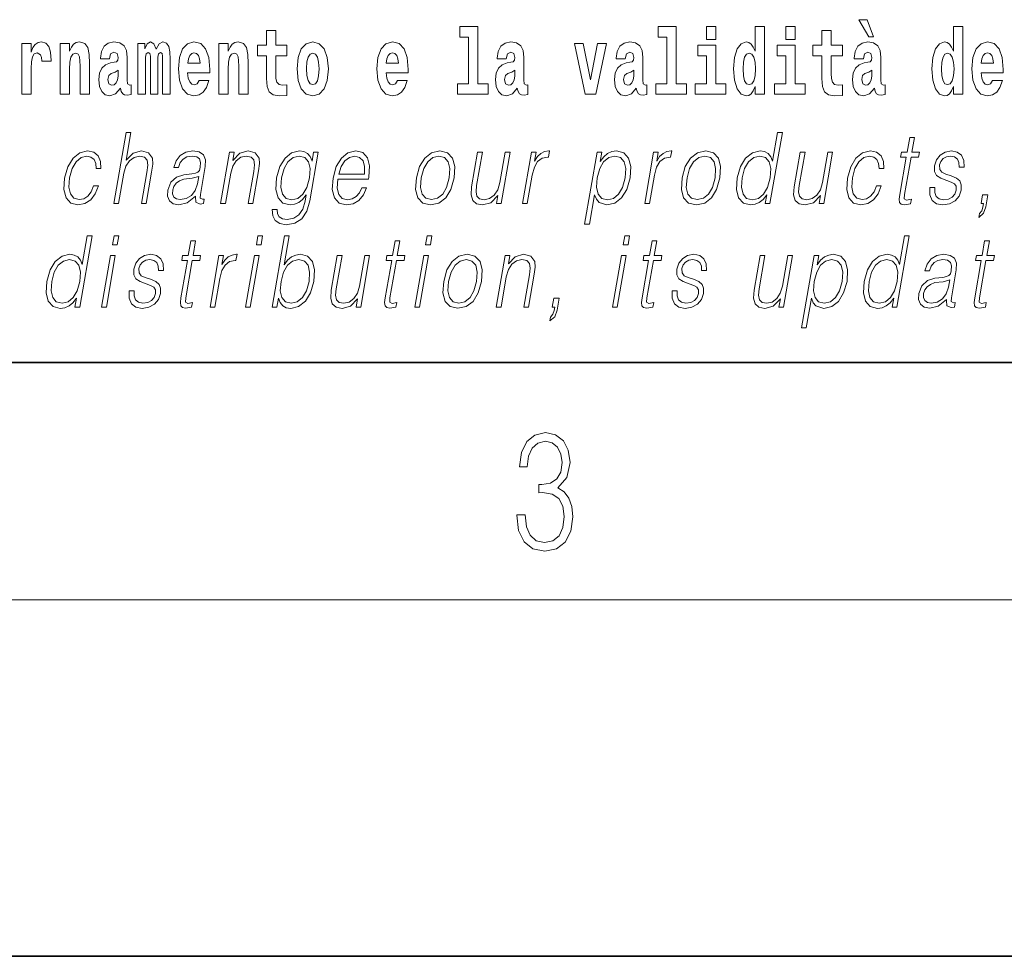
# Model space of a CAD drawing. Extents: x 0 to 210, y 0 to 297.
# Drawn here: x 124 to 140, y 0 to 16 of the extents above; entities that cross this region are included whole.
import ezdxf

# ---------------------------------------------------------------- set-up
doc = ezdxf.new("R2010")
doc.units = 0

msp = doc.modelspace()

# ---------------------------------------------------------------- linework, layer by layer
at = {"color": 7, "lineweight": 35}
for p, q in [((20, 10), (200, 10)), ((20, 10), (200, 10)), ((0, 0), (210, 0))]:
    msp.add_line(p, q, dxfattribs=at)
at = {"color": 7, "lineweight": 13}
msp.add_line((204, 6), (16, 6), dxfattribs=at)
for points in [[(137.919128, 15.770594), (137.779327, 15.770594), (137.949066, 15.483706), (138.025635, 15.483706)], [(128.153198, 15.339468), (127.96347, 15.339468), (127.96347, 15.588316), (127.807037, 15.588316), (127.807037, 15.339468), (127.658356, 15.339468), (127.658356, 15.161946), (127.807037, 15.161946), (127.807037, 14.783129), (127.817017, 14.646817), (127.852524, 14.554886), (127.920204, 14.504166), (128.026718, 14.486731), (128.153198, 14.494656), (128.153198, 14.675347), (128.079971, 14.669007), (128.020065, 14.681687), (127.984558, 14.719728), (127.967911, 14.781544), (127.96347, 14.863964), (127.96347, 15.161946), (128.153198, 15.161946)], [(131.063446, 15.477365), (131.207687, 15.477365), (131.207687, 14.692782), (131.024628, 14.692782), (131.024628, 14.516846), (131.541656, 14.516847), (131.541656, 14.692782), (131.364136, 14.692782), (131.364136, 15.654886), (131.063446, 15.654886)], [(134.403091, 15.477365), (134.547333, 15.477365), (134.547333, 14.692783), (134.364258, 14.692783), (134.364258, 14.516847), (134.881287, 14.516847), (134.881287, 14.692783), (134.703766, 14.692783), (134.703766, 15.654886), (134.403091, 15.654886)], [(135.215256, 15.654887), (135.215256, 15.439325), (135.371689, 15.439325), (135.371689, 15.654887)], [(136.036285, 14.648403), (136.036285, 14.516847), (136.194946, 14.516847), (136.194946, 15.654887), (136.036285, 15.654887), (136.036285, 15.238029), (136.00412, 15.309354), (135.968597, 15.360074), (135.928665, 15.388604), (135.882065, 15.398114), (135.797745, 15.366414), (135.731171, 15.277654), (135.687897, 15.135002), (135.672363, 14.943215), (135.687897, 14.749844), (135.731171, 14.605607), (135.797745, 14.516847), (135.882065, 14.486732), (135.929779, 14.496242), (135.969727, 14.524772), (136.00412, 14.575492)], [(136.551102, 15.654887), (136.551102, 15.439325), (136.70755, 15.439325), (136.70755, 15.654887)], [(137.504166, 15.339469), (137.314438, 15.339469), (137.314438, 15.588316), (137.15799, 15.588316), (137.15799, 15.339469), (137.009323, 15.339469), (137.009323, 15.161947), (137.15799, 15.161947), (137.15799, 14.783129), (137.167984, 14.646818), (137.203491, 14.554887), (137.271179, 14.504167), (137.377686, 14.486732), (137.504166, 14.494657), (137.504166, 14.675348), (137.430939, 14.669008), (137.371033, 14.681688), (137.33551, 14.719728), (137.318878, 14.781544), (137.314438, 14.863965), (137.314438, 15.161947), (137.504166, 15.161947)], [(139.3759, 14.648403), (139.3759, 14.516847), (139.534561, 14.516847), (139.534561, 15.654887), (139.3759, 15.654887), (139.3759, 15.238029), (139.343719, 15.309354), (139.308228, 15.360075), (139.26828, 15.388605), (139.22168, 15.398115), (139.13736, 15.366415), (139.070786, 15.277654), (139.027527, 15.135002), (139.011993, 14.943215), (139.027527, 14.749844), (139.070786, 14.605608), (139.13736, 14.516847), (139.22168, 14.486732), (139.269379, 14.496242), (139.309326, 14.524772), (139.343719, 14.575493)], [(123.687408, 15.367998), (123.687408, 14.516846), (123.847183, 14.516846), (123.847183, 14.949554), (123.85051, 15.063676), (123.867157, 15.146096), (123.898224, 15.196816), (123.949257, 15.214252), (124.005844, 15.177796), (124.021378, 15.135001), (124.026924, 15.076356), (124.026924, 15.071601), (124.181145, 15.071601), (124.181145, 15.085866), (124.171158, 15.222177), (124.142311, 15.318863), (124.092384, 15.375923), (124.020264, 15.396528), (123.96257, 15.385433), (123.91597, 15.353733), (123.877136, 15.299843), (123.847183, 15.223762), (123.847183, 15.367998)], [(124.334259, 15.367998), (124.334259, 14.516846), (124.49292, 14.516846), (124.49292, 14.940044), (124.49736, 15.055751), (124.514, 15.138171), (124.546173, 15.187306), (124.5961, 15.204741), (124.637161, 15.188891), (124.659348, 15.147681), (124.667114, 15.079526), (124.669327, 14.990765), (124.669327, 14.516846), (124.827988, 14.516846), (124.827988, 15.03356), (124.822449, 15.185721), (124.800255, 15.299843), (124.749222, 15.371168), (124.658234, 15.396528), (124.60498, 15.387018), (124.5606, 15.358488), (124.523987, 15.309353), (124.49292, 15.238028), (124.49292, 15.367998)], [(125.166397, 15.111226), (125.184143, 15.193646), (125.24073, 15.222178), (125.292877, 15.199986), (125.310631, 15.136586), (125.30397, 15.087451), (125.281784, 15.063676), (125.241837, 15.054166), (125.179703, 15.044656), (125.095383, 15.012955), (125.034363, 14.954309), (124.997749, 14.870304), (124.985542, 14.760938), (124.997749, 14.646817), (125.034363, 14.559641), (125.09317, 14.507336), (125.17305, 14.486731), (125.268463, 14.520016), (125.351685, 14.619871), (125.363892, 14.562811), (125.387192, 14.524771), (125.420471, 14.505751), (125.468185, 14.497826), (125.531418, 14.510506), (125.531418, 14.675347), (125.504791, 14.670592), (125.469292, 14.691197), (125.462631, 14.756183), (125.462631, 15.133416), (125.449318, 15.249123), (125.409378, 15.331543), (125.339478, 15.380678), (125.24073, 15.398113), (125.145309, 15.377508), (125.074303, 15.322033), (125.028816, 15.234858), (125.014389, 15.123906), (125.014389, 15.111226)], [(126.059555, 15.147681), (126.059555, 14.516846), (126.186035, 14.516846), (126.186035, 15.104886), (126.180489, 15.228518), (126.162735, 15.320448), (126.126122, 15.377508), (126.065094, 15.398113), (126.001862, 15.366413), (125.949707, 15.274483), (125.9142, 15.364828), (125.85318, 15.398113), (125.797707, 15.366413), (125.758873, 15.277653), (125.758873, 15.367998), (125.644592, 15.367998), (125.644592, 14.516846), (125.769974, 14.516846), (125.769974, 15.141341), (125.782173, 15.198401), (125.817673, 15.219007), (125.844307, 15.203157), (125.85318, 15.158776), (125.85318, 14.516846), (125.977448, 14.516846), (125.977448, 15.141341), (125.989655, 15.198401), (126.025162, 15.219007), (126.050674, 15.203157), (126.059555, 15.158776)], [(126.673111, 14.745088), (126.639832, 14.691197), (126.592117, 14.672177), (126.549957, 14.684857), (126.51667, 14.722898), (126.492264, 14.786298), (126.481171, 14.873474), (126.852852, 14.873474), (126.853958, 14.930534), (126.836212, 15.131831), (126.784058, 15.279238), (126.700851, 15.367998), (126.587677, 15.398114), (126.480057, 15.366413), (126.396843, 15.277653), (126.343582, 15.133416), (126.325836, 14.943214), (126.343582, 14.749843), (126.396843, 14.605606), (126.477837, 14.516846), (126.584351, 14.486731), (126.673111, 14.502581), (126.744125, 14.548546), (126.798485, 14.627797), (126.839539, 14.745088)], [(127.005966, 15.367998), (127.005966, 14.516846), (127.164627, 14.516846), (127.164627, 14.940044), (127.169067, 15.055751), (127.185707, 15.138171), (127.21788, 15.187307), (127.267807, 15.204742), (127.308868, 15.188892), (127.331055, 15.147681), (127.338821, 15.079526), (127.341034, 14.990766), (127.341034, 14.516846), (127.499695, 14.516846), (127.499695, 15.033561), (127.494156, 15.185722), (127.471962, 15.299843), (127.420929, 15.371168), (127.329941, 15.396529), (127.276688, 15.387019), (127.232307, 15.358488), (127.195694, 15.309353), (127.164627, 15.238028), (127.164627, 15.367998)], [(128.322968, 14.941629), (128.340714, 14.746673), (128.392853, 14.604022), (128.476074, 14.516846), (128.587021, 14.486731), (128.696869, 14.516846), (128.780075, 14.604022), (128.832214, 14.746673), (128.851089, 14.941629), (128.832214, 15.135001), (128.780075, 15.279238), (128.695755, 15.366414), (128.585907, 15.398114), (128.476074, 15.366414), (128.392853, 15.279238), (128.340714, 15.135001)], [(130.012741, 14.745089), (129.979462, 14.691197), (129.931747, 14.672177), (129.889587, 14.684857), (129.856308, 14.722898), (129.831894, 14.786299), (129.820801, 14.873474), (130.19249, 14.873474), (130.193604, 14.930534), (130.175842, 15.131832), (130.123688, 15.279238), (130.040482, 15.367999), (129.927307, 15.398114), (129.819687, 15.366414), (129.736481, 15.277653), (129.683228, 15.133416), (129.665466, 14.943214), (129.683228, 14.749844), (129.736481, 14.605607), (129.817474, 14.516846), (129.923981, 14.486731), (130.012741, 14.502581), (130.083755, 14.548547), (130.138123, 14.627797), (130.179169, 14.745089)], [(131.845657, 15.111227), (131.863419, 15.193647), (131.919998, 15.222178), (131.972137, 15.199987), (131.989899, 15.136587), (131.983246, 15.087451), (131.96106, 15.063676), (131.921112, 15.054166), (131.858978, 15.044656), (131.774658, 15.012956), (131.713623, 14.95431), (131.677017, 14.870304), (131.66481, 14.760939), (131.677017, 14.646817), (131.713623, 14.559642), (131.77243, 14.507336), (131.852325, 14.486731), (131.947739, 14.520017), (132.030945, 14.619872), (132.043152, 14.562812), (132.066452, 14.524772), (132.099731, 14.505751), (132.147446, 14.497826), (132.210693, 14.510507), (132.210693, 14.675347), (132.184067, 14.670592), (132.14856, 14.691197), (132.141907, 14.756184), (132.141907, 15.133417), (132.128586, 15.249123), (132.088654, 15.331544), (132.018738, 15.380679), (131.919998, 15.398114), (131.824585, 15.377509), (131.753571, 15.322034), (131.708084, 15.234858), (131.693665, 15.123907), (131.693665, 15.111227)], [(132.992889, 15.367999), (133.171524, 14.516847), (133.354599, 14.516847), (133.531006, 15.367999), (133.383453, 15.367999), (133.264725, 14.756184), (133.141571, 15.367999)], [(133.849442, 15.111227), (133.867188, 15.193647), (133.923782, 15.222178), (133.975922, 15.199987), (133.993683, 15.136587), (133.98703, 15.087452), (133.964828, 15.063677), (133.924896, 15.054167), (133.862762, 15.044656), (133.778442, 15.012956), (133.717407, 14.95431), (133.680801, 14.870304), (133.668594, 14.760939), (133.680801, 14.646817), (133.717407, 14.559642), (133.776215, 14.507337), (133.856094, 14.486732), (133.951508, 14.520017), (134.034729, 14.619872), (134.046936, 14.562812), (134.070236, 14.524772), (134.103516, 14.505752), (134.15123, 14.497827), (134.214478, 14.510507), (134.214478, 14.675348), (134.187836, 14.670593), (134.152344, 14.691198), (134.145676, 14.756184), (134.145676, 15.133417), (134.13237, 15.249123), (134.092422, 15.331544), (134.022522, 15.380679), (133.923782, 15.398114), (133.828369, 15.377509), (133.757355, 15.322034), (133.711868, 15.234858), (133.697433, 15.123907), (133.697433, 15.111227)], [(135.542557, 14.692783), (135.371689, 14.692783), (135.371689, 15.339469), (135.071014, 15.339469), (135.071014, 15.161947), (135.215256, 15.161947), (135.215256, 14.692783), (135.025528, 14.692783), (135.025528, 14.516847), (135.542557, 14.516847)], [(136.878403, 14.692783), (136.70755, 14.692783), (136.70755, 15.339469), (136.40686, 15.339469), (136.40686, 15.161947), (136.551102, 15.161947), (136.551102, 14.692783), (136.361374, 14.692783), (136.361374, 14.516847), (136.878403, 14.516847)], [(137.856995, 15.111227), (137.874741, 15.193647), (137.931335, 15.222178), (137.983475, 15.199988), (138.001221, 15.136587), (137.994568, 15.087452), (137.972382, 15.063677), (137.932434, 15.054167), (137.8703, 15.044657), (137.78598, 15.012957), (137.724945, 14.95431), (137.688339, 14.870305), (137.676147, 14.760939), (137.688339, 14.646818), (137.724945, 14.559642), (137.783752, 14.507337), (137.863647, 14.486732), (137.959061, 14.520017), (138.042267, 14.619873), (138.054474, 14.562812), (138.077789, 14.524772), (138.111069, 14.505752), (138.158783, 14.497827), (138.222015, 14.510507), (138.222015, 14.675348), (138.195389, 14.670593), (138.159882, 14.691198), (138.153229, 14.756184), (138.153229, 15.133417), (138.139923, 15.249124), (138.099976, 15.331544), (138.03006, 15.38068), (137.931335, 15.398115), (137.835907, 15.377509), (137.764893, 15.322034), (137.719406, 15.234859), (137.704987, 15.123907), (137.704987, 15.111227)], [(140.031616, 14.745089), (139.998337, 14.691198), (139.950623, 14.672178), (139.908463, 14.684858), (139.875183, 14.722898), (139.850769, 14.7863), (139.839676, 14.873475), (140.211365, 14.873475), (140.212463, 14.930535), (140.194717, 15.131832), (140.142578, 15.279239), (140.059357, 15.368), (139.946198, 15.398115), (139.838562, 15.366415), (139.755356, 15.277654), (139.702087, 15.133417), (139.684341, 14.943215), (139.702087, 14.749844), (139.755356, 14.605608), (139.836349, 14.516847), (139.942871, 14.486732), (140.031616, 14.502582), (140.102631, 14.548547), (140.156998, 14.627798), (140.198044, 14.745089)], [(126.690865, 15.036731), (126.484497, 15.036731), (126.49337, 15.109641), (126.51667, 15.165116), (126.548843, 15.199987), (126.587677, 15.212667), (126.628731, 15.199987), (126.660904, 15.166701), (126.680878, 15.111226)], [(128.587021, 15.209497), (128.631409, 15.192062), (128.664688, 15.141341), (128.684662, 15.057336), (128.692429, 14.943214), (128.684662, 14.827509), (128.664688, 14.743503), (128.631409, 14.692782), (128.587021, 14.676932), (128.541534, 14.692782), (128.50824, 14.745088), (128.488281, 14.830679), (128.481613, 14.949554), (128.488281, 15.060506), (128.509354, 15.141341), (128.542633, 15.192062)], [(130.030502, 15.036731), (129.824127, 15.036731), (129.833008, 15.109641), (129.856308, 15.165117), (129.888489, 15.199987), (129.927307, 15.212667), (129.968369, 15.199987), (130.000549, 15.166702), (130.020508, 15.111226)], [(135.935333, 15.207912), (135.980804, 15.190477), (136.014099, 15.141342), (136.036285, 15.057337), (136.044052, 14.943215), (136.036285, 14.827509), (136.014099, 14.743504), (135.979706, 14.692783), (135.935333, 14.676933), (135.892059, 14.692783), (135.858765, 14.743504), (135.837677, 14.827509), (135.831024, 14.943215), (135.837677, 15.057337), (135.858765, 15.139757), (135.892059, 15.190477)], [(139.274933, 15.207913), (139.320435, 15.190478), (139.353714, 15.141342), (139.3759, 15.057337), (139.383667, 14.943215), (139.3759, 14.82751), (139.353714, 14.743504), (139.319321, 14.692783), (139.274933, 14.676933), (139.231659, 14.692783), (139.19838, 14.743504), (139.177307, 14.82751), (139.170654, 14.943215), (139.177307, 15.057337), (139.19838, 15.139757), (139.231659, 15.190478)], [(140.049377, 15.036732), (139.843002, 15.036732), (139.851883, 15.109642), (139.875183, 15.165118), (139.907349, 15.199988), (139.946198, 15.212668), (139.987244, 15.199988), (140.019409, 15.166703), (140.039398, 15.111227)], [(125.308411, 14.821169), (125.29953, 14.756183), (125.27623, 14.707047), (125.241837, 14.675347), (125.20079, 14.665837), (125.155304, 14.692782), (125.138657, 14.762523), (125.15197, 14.830679), (125.19191, 14.867134), (125.259598, 14.886154), (125.308411, 14.919439)], [(131.987671, 14.821169), (131.978806, 14.756184), (131.955505, 14.707048), (131.921112, 14.675347), (131.880066, 14.665837), (131.834564, 14.692782), (131.817932, 14.762524), (131.831238, 14.830679), (131.871185, 14.867134), (131.938858, 14.886154), (131.987671, 14.91944)], [(133.991455, 14.821169), (133.982574, 14.756184), (133.95929, 14.707048), (133.924896, 14.675348), (133.883835, 14.665837), (133.838348, 14.692783), (133.821701, 14.762524), (133.835022, 14.830679), (133.874969, 14.867134), (133.942642, 14.886155), (133.991455, 14.91944)], [(137.999008, 14.82117), (137.990128, 14.756184), (137.966827, 14.707048), (137.932434, 14.675348), (137.891388, 14.665838), (137.845886, 14.692783), (137.829254, 14.762524), (137.84256, 14.83068), (137.882507, 14.867135), (137.950195, 14.886155), (137.999008, 14.91944)], [(125.238647, 12.673855), (125.318756, 12.673855), (125.40744, 13.184565), (125.442993, 13.304731), (125.502708, 13.394856), (125.579323, 13.451602), (125.671204, 13.473299), (125.754807, 13.45494), (125.798187, 13.40487), (125.808777, 13.319752), (125.794586, 13.199585), (125.703293, 12.673855), (125.783401, 12.673855), (125.874985, 13.201254), (125.894745, 13.338111), (125.88839, 13.439919), (125.820969, 13.528375), (125.702591, 13.561754), (125.562119, 13.521699), (125.445694, 13.40487), (125.52713, 13.873855), (125.447021, 13.873855)], [(136.493774, 13.873855), (136.413666, 13.873855), (136.32962, 13.38985), (136.298309, 13.463284), (136.254471, 13.518361), (136.19455, 13.550072), (136.120483, 13.561754), (135.988129, 13.530044), (135.875305, 13.441587), (135.787628, 13.298055), (135.732941, 13.106122), (135.720673, 12.912519), (135.757462, 12.770656), (135.836609, 12.680531), (135.956909, 12.650489), (136.035034, 12.662172), (136.105682, 12.692214), (136.171021, 12.745621), (136.230804, 12.820725), (136.205292, 12.673855), (136.2854, 12.673855)], [(138.717361, 13.788736), (138.637238, 13.788736), (138.594055, 13.540058), (138.499268, 13.540058), (138.485077, 13.458278), (138.579865, 13.458278), (138.470306, 12.827401), (138.460693, 12.74896), (138.467163, 12.693883), (138.495331, 12.663841), (138.549377, 12.652158), (138.651367, 12.670517), (138.665268, 12.750628), (138.58493, 12.733938), (138.545975, 12.755635), (138.55043, 12.827401), (138.659973, 13.458278), (138.788147, 13.458278), (138.802353, 13.540058), (138.674179, 13.540058)], [(124.898224, 12.972603), (124.857101, 12.874133), (124.800278, 12.800697), (124.732376, 12.755635), (124.656326, 12.740614), (124.566925, 12.76398), (124.508621, 12.835747), (124.481888, 12.950907), (124.493393, 13.10946), (124.536087, 13.263006), (124.602814, 13.378166), (124.685745, 13.448264), (124.782227, 13.473299), (124.851715, 13.458278), (124.904556, 13.416553), (124.934357, 13.349793), (124.942276, 13.264675), (125.019714, 13.264675), (125.015213, 13.384842), (124.975357, 13.478306), (124.900635, 13.540058), (124.797585, 13.561754), (124.663895, 13.530044), (124.550781, 13.439919), (124.464149, 13.294717), (124.409164, 13.101115), (124.397491, 12.910851), (124.433228, 12.770656), (124.514008, 12.682199), (124.634293, 12.652158), (124.750214, 12.673855), (124.84935, 12.737276), (124.925491, 12.837416), (124.97834, 12.972603)], [(126.614014, 12.799028), (126.611694, 12.785677), (126.620079, 12.695552), (126.689629, 12.66551), (126.748489, 12.673855), (126.761536, 12.74896), (126.731873, 12.747291), (126.692337, 12.765649), (126.696381, 12.827401), (126.778397, 13.299725), (126.780457, 13.411546), (126.746887, 13.494995), (126.675171, 13.543396), (126.570213, 13.561754), (126.451904, 13.541727), (126.356598, 13.484982), (126.286499, 13.396525), (126.246475, 13.281365), (126.325249, 13.281365), (126.354431, 13.364815), (126.40358, 13.424898), (126.469757, 13.459947), (126.554855, 13.473299), (126.632935, 13.461616), (126.680252, 13.426567), (126.699493, 13.368153), (126.694344, 13.284703), (126.680023, 13.232965), (126.65506, 13.204592), (126.614777, 13.187902), (126.553421, 13.172881), (126.418625, 13.157861), (126.294464, 13.119473), (126.196617, 13.032686), (126.145966, 12.902506), (126.142693, 12.799028), (126.175797, 12.720587), (126.239212, 12.670517), (126.332153, 12.652158), (126.474426, 12.687206)], [(127.036644, 12.673855), (127.116753, 12.673855), (127.205437, 13.184565), (127.240997, 13.304731), (127.29966, 13.396525), (127.376274, 13.453271), (127.466537, 13.473299), (127.549088, 13.456609), (127.594086, 13.408208), (127.605553, 13.328096), (127.593857, 13.214606), (127.499954, 12.673855), (127.580063, 12.673855), (127.675995, 13.226289), (127.692856, 13.346456), (127.685051, 13.439919), (127.61763, 13.528375), (127.497917, 13.561754), (127.357445, 13.521699), (127.24044, 13.401532), (127.264496, 13.540058), (127.187057, 13.540058)], [(128.680878, 13.540058), (128.600769, 13.540058), (128.574692, 13.38985), (128.542328, 13.464953), (128.496857, 13.518361), (128.436951, 13.550072), (128.364197, 13.561754), (128.231857, 13.530044), (128.120071, 13.439919), (128.032394, 13.296386), (127.977989, 13.106122), (127.965736, 12.912519), (128.002518, 12.770656), (128.083008, 12.680531), (128.205963, 12.650489), (128.281433, 12.662172), (128.352066, 12.692214), (128.416092, 12.745621), (128.476151, 12.822394), (128.457596, 12.715579), (128.418396, 12.582061), (128.354858, 12.48526), (128.26593, 12.426846), (128.154297, 12.406817), (128.07756, 12.4185), (128.02327, 12.45188), (127.993538, 12.503618), (127.989395, 12.572046), (127.906616, 12.572046), (127.912674, 12.46857), (127.954849, 12.388458), (128.031311, 12.33672), (128.140289, 12.318361), (128.286438, 12.345065), (128.402298, 12.420169), (128.486786, 12.545343), (128.5383, 12.718918)], [(128.060776, 13.106122), (128.104034, 13.263006), (128.169434, 13.378166), (128.256378, 13.448264), (128.360855, 13.473299), (128.453979, 13.448264), (128.516586, 13.378166), (128.541977, 13.263006), (128.532089, 13.106122), (128.487213, 12.947568), (128.420471, 12.832408), (128.334869, 12.762311), (128.233337, 12.738945), (128.139923, 12.762311), (128.077621, 12.834078), (128.049561, 12.949237)], [(129.009323, 13.087763), (129.526047, 13.087763), (129.531845, 13.121142), (129.542938, 13.308069), (129.509583, 13.446595), (129.430893, 13.531713), (129.313278, 13.561754), (129.179596, 13.530044), (129.069427, 13.441587), (128.982803, 13.296386), (128.929153, 13.102784), (128.915848, 12.910851), (128.951294, 12.768987), (129.030731, 12.680531), (129.152359, 12.650489), (129.265625, 12.672186), (129.362259, 12.728931), (129.439621, 12.820725), (129.491196, 12.940892), (129.411087, 12.940892), (129.372269, 12.855774), (129.3172, 12.792353), (129.250153, 12.752297), (129.173065, 12.738945), (129.084702, 12.760642), (129.025818, 12.82907), (128.998978, 12.935885), (129.008453, 13.082756)], [(129.023529, 13.169543), (129.065582, 13.296386), (129.127502, 13.391519), (129.206024, 13.451602), (129.29657, 13.473299), (129.376923, 13.451602), (129.433548, 13.393188), (129.459457, 13.296386), (129.457458, 13.169543)], [(130.331177, 13.106122), (130.317596, 12.912519), (130.355408, 12.768987), (130.440201, 12.680531), (130.570129, 12.652158), (130.71019, 12.682199), (130.825409, 12.768987), (130.911743, 12.912519), (130.968063, 13.106122), (130.978989, 13.299725), (130.9422, 13.441587), (130.857422, 13.530044), (130.728073, 13.561754), (130.587708, 13.530044), (130.472214, 13.441587), (130.384537, 13.298055)], [(130.413956, 13.106122), (130.45723, 13.263006), (130.522614, 13.378166), (130.609558, 13.448264), (130.712708, 13.473299), (130.807175, 13.448264), (130.869766, 13.378166), (130.895172, 13.263006), (130.885284, 13.106122), (130.840393, 12.947568), (130.775284, 12.834078), (130.688354, 12.76398), (130.58548, 12.740614), (130.490738, 12.76398), (130.428131, 12.834078), (130.401123, 12.947568)], [(131.908356, 13.540058), (131.828247, 13.540058), (131.739288, 13.027679), (131.702103, 12.905844), (131.643723, 12.815719), (131.565491, 12.757304), (131.474182, 12.738945), (131.396393, 12.752297), (131.3508, 12.797359), (131.335815, 12.872464), (131.346634, 12.980948), (131.443726, 13.540058), (131.363617, 13.540058), (131.262466, 12.957582), (131.25235, 12.822394), (131.279877, 12.727262), (131.34346, 12.670517), (131.444122, 12.650489), (131.585648, 12.688876), (131.704559, 12.812381), (131.680511, 12.673855), (131.75795, 12.673855)], [(132.118195, 12.673855), (132.198303, 12.673855), (132.281769, 13.154523), (132.318024, 13.286372), (132.37326, 13.381504), (132.448547, 13.43825), (132.544159, 13.458278), (132.55484, 13.458278), (132.5728, 13.561754), (132.563446, 13.561754), (132.490662, 13.550072), (132.426697, 13.52003), (132.369064, 13.464953), (132.319687, 13.388181), (132.346054, 13.540058), (132.268616, 13.540058)], [(133.164001, 12.325037), (133.24411, 12.325037), (133.330765, 12.824063), (133.362823, 12.747291), (133.406677, 12.692214), (133.539627, 12.650489), (133.673019, 12.680531), (133.785843, 12.768987), (133.87352, 12.912519), (133.92984, 13.106122), (133.940475, 13.298055), (133.903976, 13.441587), (133.823212, 13.530044), (133.701874, 13.561754), (133.621063, 13.550072), (133.55014, 13.518361), (133.485535, 13.461616), (133.428146, 13.384842), (133.455093, 13.540058), (133.374985, 13.540058)], [(133.377075, 13.106122), (133.419006, 13.263006), (133.484406, 13.378166), (133.570007, 13.448264), (133.674484, 13.473299), (133.768951, 13.448264), (133.831543, 13.378166), (133.856949, 13.263006), (133.847061, 13.106122), (133.80217, 12.947568), (133.736771, 12.832408), (133.649841, 12.762311), (133.546967, 12.738945), (133.452225, 12.762311), (133.391251, 12.834078), (133.364517, 12.949237)], [(134.176315, 12.673855), (134.256424, 12.673855), (134.33989, 13.154523), (134.376129, 13.286372), (134.431381, 13.381504), (134.506653, 13.43825), (134.602264, 13.458278), (134.612946, 13.458278), (134.630905, 13.561754), (134.621567, 13.561754), (134.548767, 13.550072), (134.484802, 13.52003), (134.42717, 13.464953), (134.377792, 13.388181), (134.40416, 13.540058), (134.326721, 13.540058)], [(134.806549, 13.106122), (134.792969, 12.912519), (134.830795, 12.768987), (134.915573, 12.680531), (135.045502, 12.652158), (135.185577, 12.682199), (135.300781, 12.768987), (135.387131, 12.912519), (135.443451, 13.106122), (135.454361, 13.299725), (135.417572, 13.441587), (135.332794, 13.530044), (135.203461, 13.561754), (135.063095, 13.530044), (134.947601, 13.441587), (134.859924, 13.298055)], [(134.889343, 13.106122), (134.932602, 13.263006), (134.998001, 13.378166), (135.084946, 13.448264), (135.188095, 13.473299), (135.282547, 13.448264), (135.345154, 13.378166), (135.370544, 13.263006), (135.360657, 13.106122), (135.315765, 12.947568), (135.250671, 12.834078), (135.163727, 12.76398), (135.060867, 12.740614), (134.966125, 12.76398), (134.903519, 12.834078), (134.876495, 12.947568)], [(135.81572, 13.106122), (135.857635, 13.263006), (135.924377, 13.378166), (136.011322, 13.448264), (136.115814, 13.473299), (136.210266, 13.448264), (136.271515, 13.378166), (136.298248, 13.263006), (136.287048, 13.106122), (136.243484, 12.947568), (136.178085, 12.832408), (136.091141, 12.762311), (135.988281, 12.738945), (135.892197, 12.762311), (135.831238, 12.834078), (135.804504, 12.949237)], [(137.339493, 13.540058), (137.259369, 13.540058), (137.17041, 13.027679), (137.133224, 12.905844), (137.07486, 12.815719), (136.996613, 12.757304), (136.905304, 12.738945), (136.827515, 12.752297), (136.781921, 12.797359), (136.766937, 12.872464), (136.777771, 12.980948), (136.874847, 13.540058), (136.794739, 13.540058), (136.693588, 12.957582), (136.683472, 12.822394), (136.711014, 12.727262), (136.774597, 12.670517), (136.875244, 12.650489), (137.016785, 12.688876), (137.135681, 12.812381), (137.111633, 12.673855), (137.189087, 12.673855)], [(138.077866, 12.972603), (138.036728, 12.874133), (137.979919, 12.800697), (137.912018, 12.755635), (137.835968, 12.740614), (137.746552, 12.76398), (137.688263, 12.835747), (137.66153, 12.950907), (137.673035, 13.10946), (137.715729, 13.263006), (137.78244, 13.378166), (137.865387, 13.448264), (137.961868, 13.473299), (138.031357, 13.458278), (138.084198, 13.416553), (138.113983, 13.349793), (138.121902, 13.264675), (138.199341, 13.264675), (138.194855, 13.384842), (138.154999, 13.478306), (138.080261, 13.540058), (137.977234, 13.561754), (137.843536, 13.530044), (137.730423, 13.439919), (137.643784, 13.294717), (137.588806, 13.101115), (137.577118, 12.910851), (137.612869, 12.770656), (137.693634, 12.682199), (137.813934, 12.652158), (137.929855, 12.673855), (138.028992, 12.737276), (138.105133, 12.837416), (138.15799, 12.972603)], [(138.977692, 12.94423), (138.976562, 12.822394), (139.015091, 12.728931), (139.089355, 12.672186), (139.196396, 12.650489), (139.309357, 12.670517), (139.400848, 12.720587), (139.467865, 12.799028), (139.503952, 12.899168), (139.506256, 12.989293), (139.480453, 13.056052), (139.423431, 13.104453), (139.335297, 13.142839), (139.244095, 13.171212), (139.178558, 13.201254), (139.142609, 13.247986), (139.141251, 13.324759), (139.160736, 13.383173), (139.19986, 13.431574), (139.254471, 13.461616), (139.32193, 13.473299), (139.393036, 13.459947), (139.441406, 13.423229), (139.467316, 13.364815), (139.469711, 13.286372), (139.55249, 13.286372), (139.548462, 13.401532), (139.511459, 13.488319), (139.439285, 13.541727), (139.338623, 13.561754), (139.236328, 13.541727), (139.152878, 13.491657), (139.089554, 13.411546), (139.056152, 13.311407), (139.054016, 13.214606), (139.09079, 13.149515), (139.159821, 13.101115), (139.262634, 13.062728), (139.33812, 13.036024), (139.391937, 13.007651), (139.420746, 12.965927), (139.421448, 12.900837), (139.396515, 12.834078), (139.351776, 12.784008), (139.288559, 12.750628), (139.207748, 12.738945), (139.13559, 12.753966), (139.085419, 12.795691), (139.059357, 12.860781), (139.060486, 12.94423)], [(126.667389, 13.129488), (126.647568, 13.007651), (126.609169, 12.894161), (126.545273, 12.810712), (126.458557, 12.757304), (126.356857, 12.740614), (126.293465, 12.752297), (126.249573, 12.784008), (126.227844, 12.835747), (126.229042, 12.904175), (126.248825, 12.964258), (126.287186, 13.015997), (126.342209, 13.056052), (126.415802, 13.087763), (126.555359, 13.099446)], [(139.799484, 12.441866), (139.879456, 12.510294), (139.9189, 12.622116), (139.953674, 12.822394), (139.86557, 12.822394), (139.839767, 12.673855), (139.881165, 12.673855), (139.871002, 12.61544), (139.850647, 12.552019), (139.810486, 12.505287)], [(124.871643, 12.132245), (124.791534, 12.132245), (124.707489, 11.648239), (124.676178, 11.721674), (124.632339, 11.776751), (124.572418, 11.808461), (124.498337, 11.820145), (124.36599, 11.788434), (124.253159, 11.699978), (124.165482, 11.556445), (124.110794, 11.364511), (124.098541, 11.17091), (124.135315, 11.029046), (124.21447, 10.938921), (124.334763, 10.908879), (124.412895, 10.920562), (124.483536, 10.950603), (124.548889, 11.004011), (124.608658, 11.079115), (124.58316, 10.932244), (124.663269, 10.932244)], [(125.215164, 11.982037), (125.295273, 11.982037), (125.321358, 12.132245), (125.241241, 12.132245)], [(127.637527, 11.982037), (127.717636, 11.982037), (127.743721, 12.132245), (127.663605, 12.132245)], [(127.902267, 10.932244), (127.982376, 10.932244), (128.008453, 11.082454), (128.036804, 11.007349), (128.081985, 10.952272), (128.141907, 10.920562), (128.215973, 10.908879), (128.34938, 10.938921), (128.463837, 11.029046), (128.551224, 11.17091), (128.607544, 11.364511), (128.618164, 11.556445), (128.581665, 11.699978), (128.499573, 11.788434), (128.379562, 11.820145), (128.300095, 11.808462), (128.227539, 11.775082), (128.163239, 11.720005), (128.106125, 11.644901), (128.19075, 12.132245), (128.110641, 12.132245)], [(130.487152, 11.982037), (130.567261, 11.982037), (130.593353, 12.132245), (130.513229, 12.132245)], [(133.815857, 11.982037), (133.895966, 11.982037), (133.922058, 12.132245), (133.841934, 12.132245)], [(138.631088, 12.132245), (138.55098, 12.132245), (138.466919, 11.648239), (138.435608, 11.721675), (138.391769, 11.776752), (138.331848, 11.808462), (138.257782, 11.820145), (138.125427, 11.788434), (138.012604, 11.699978), (137.924927, 11.556445), (137.870239, 11.364512), (137.857971, 11.17091), (137.89476, 11.029046), (137.973907, 10.938921), (138.094208, 10.908879), (138.172333, 10.920562), (138.242981, 10.950603), (138.308319, 11.004011), (138.368103, 11.079116), (138.34259, 10.932245), (138.422699, 10.932245)], [(126.614563, 12.047127), (126.534447, 12.047127), (126.491264, 11.798448), (126.396469, 11.798448), (126.382263, 11.716667), (126.477066, 11.716667), (126.367516, 11.085792), (126.357895, 11.007349), (126.364357, 10.952272), (126.392517, 10.922231), (126.446564, 10.910548), (126.548561, 10.928906), (126.562469, 11.009018), (126.482132, 10.992328), (126.443176, 11.014025), (126.447632, 11.085792), (126.557175, 11.716667), (126.685356, 11.716667), (126.699554, 11.798448), (126.571381, 11.798448)], [(130.054077, 12.047127), (129.973969, 12.047127), (129.930786, 11.798448), (129.835999, 11.798448), (129.821793, 11.716667), (129.916595, 11.716667), (129.807037, 11.085792), (129.797424, 11.007349), (129.803879, 10.952272), (129.832047, 10.922231), (129.886093, 10.910548), (129.988083, 10.928906), (130.001999, 11.009018), (129.921661, 10.992329), (129.882706, 11.014025), (129.887146, 11.085792), (129.996704, 11.716667), (130.124878, 11.716667), (130.139084, 11.798448), (130.010895, 11.798448)], [(134.379669, 12.047127), (134.299561, 12.047127), (134.256378, 11.798448), (134.161575, 11.798448), (134.147385, 11.716667), (134.242188, 11.716667), (134.132629, 11.085792), (134.123016, 11.007349), (134.129471, 10.952272), (134.157623, 10.922231), (134.211685, 10.910548), (134.313675, 10.928906), (134.327591, 11.009018), (134.247253, 10.992329), (134.208282, 11.014025), (134.212738, 11.085792), (134.322296, 11.716667), (134.45047, 11.716667), (134.464661, 11.798448), (134.336487, 11.798448)], [(139.979034, 12.047127), (139.898911, 12.047127), (139.855728, 11.798448), (139.760925, 11.798448), (139.746735, 11.716668), (139.841522, 11.716668), (139.731979, 11.085792), (139.722366, 11.007349), (139.728821, 10.952272), (139.756989, 10.922231), (139.811035, 10.910548), (139.913025, 10.928907), (139.926941, 11.009018), (139.846603, 10.992329), (139.807648, 11.014026), (139.812103, 11.085792), (139.921646, 11.716668), (140.04982, 11.716668), (140.064026, 11.798448), (139.935852, 11.798448)], [(125.032867, 10.932244), (125.112976, 10.932244), (125.263397, 11.798448), (125.183281, 11.798448)], [(125.497482, 11.202621), (125.496353, 11.080784), (125.534866, 10.987321), (125.609131, 10.930575), (125.716179, 10.908879), (125.829147, 10.928906), (125.920616, 10.978976), (125.987648, 11.057419), (126.023727, 11.157557), (126.026031, 11.247683), (126.000237, 11.314442), (125.943214, 11.362843), (125.855087, 11.40123), (125.76387, 11.429602), (125.698334, 11.459644), (125.662384, 11.506375), (125.661026, 11.583149), (125.680511, 11.641563), (125.719635, 11.689963), (125.774246, 11.720005), (125.841705, 11.731688), (125.912819, 11.718336), (125.961182, 11.681619), (125.987091, 11.623204), (125.989487, 11.544762), (126.072273, 11.544762), (126.068237, 11.659922), (126.031235, 11.746709), (125.959061, 11.800117), (125.858398, 11.820145), (125.756119, 11.800117), (125.672653, 11.750048), (125.609337, 11.669936), (125.575928, 11.569797), (125.573807, 11.472996), (125.610565, 11.407906), (125.679604, 11.359505), (125.782425, 11.321118), (125.857895, 11.294415), (125.91172, 11.266042), (125.940521, 11.224317), (125.941238, 11.159226), (125.91629, 11.092467), (125.871552, 11.042397), (125.808334, 11.009018), (125.727539, 10.997335), (125.655373, 11.012356), (125.605209, 11.054081), (125.579117, 11.119171), (125.580261, 11.202621)], [(126.857315, 10.932244), (126.937424, 10.932244), (127.020889, 11.412912), (127.057144, 11.544762), (127.112381, 11.639894), (127.18766, 11.69664), (127.283264, 11.716667), (127.293945, 11.716667), (127.31192, 11.820145), (127.302567, 11.820145), (127.229782, 11.808462), (127.165817, 11.778419), (127.108185, 11.723344), (127.0588, 11.64657), (127.085175, 11.798448), (127.007736, 11.798448)], [(127.455231, 10.932244), (127.535339, 10.932244), (127.68576, 11.798448), (127.605644, 11.798448)], [(129.545166, 11.798448), (129.465057, 11.798448), (129.376083, 11.28607), (129.338913, 11.164233), (129.280533, 11.074108), (129.202301, 11.015694), (129.110992, 10.997335), (129.033188, 11.010687), (128.98761, 11.05575), (128.97261, 11.130854), (128.983429, 11.239338), (129.080521, 11.798448), (129.000412, 11.798448), (128.899277, 11.215972), (128.889145, 11.080785), (128.916687, 10.985652), (128.98027, 10.928906), (129.080933, 10.908879), (129.222458, 10.947266), (129.34137, 11.07077), (129.317322, 10.932244), (129.39476, 10.932244)], [(130.304855, 10.932244), (130.384964, 10.932244), (130.535385, 11.798448), (130.455261, 11.798448)], [(130.792236, 11.364511), (130.778656, 11.17091), (130.816467, 11.027377), (130.90126, 10.938921), (131.031189, 10.910548), (131.171249, 10.94059), (131.286469, 11.027377), (131.372803, 11.17091), (131.429123, 11.364511), (131.440048, 11.558114), (131.403259, 11.699978), (131.318481, 11.788434), (131.189133, 11.820145), (131.048767, 11.788434), (130.933273, 11.699978), (130.845596, 11.556445)], [(131.676926, 10.932245), (131.757034, 10.932245), (131.845718, 11.442954), (131.881271, 11.563121), (131.939941, 11.654915), (132.016556, 11.71166), (132.106812, 11.731688), (132.189377, 11.714998), (132.234375, 11.666598), (132.245834, 11.586487), (132.234131, 11.472996), (132.140228, 10.932245), (132.220337, 10.932245), (132.316269, 11.484678), (132.33313, 11.604846), (132.325333, 11.698309), (132.257904, 11.786765), (132.138199, 11.820145), (131.997726, 11.780089), (131.880722, 11.659922), (131.904785, 11.798448), (131.827332, 11.798448)], [(133.63356, 10.932245), (133.713669, 10.932245), (133.86409, 11.798448), (133.783966, 11.798448)], [(134.640015, 11.202621), (134.638885, 11.080785), (134.677399, 10.987321), (134.751648, 10.930576), (134.858704, 10.908879), (134.97168, 10.928906), (135.063141, 10.978976), (135.130173, 11.057419), (135.16626, 11.157557), (135.168549, 11.247683), (135.142761, 11.314443), (135.085739, 11.362843), (134.99762, 11.40123), (134.906403, 11.429603), (134.840851, 11.459644), (134.804901, 11.506375), (134.803558, 11.583149), (134.823044, 11.641563), (134.862152, 11.689964), (134.916779, 11.720006), (134.984222, 11.731688), (135.055344, 11.718337), (135.103714, 11.681619), (135.129623, 11.623204), (135.132019, 11.544763), (135.214798, 11.544763), (135.21077, 11.659923), (135.173767, 11.74671), (135.101593, 11.800117), (135.000931, 11.820145), (134.898651, 11.800117), (134.815186, 11.750048), (134.751862, 11.669936), (134.71846, 11.569798), (134.716339, 11.472996), (134.753098, 11.407906), (134.822128, 11.359505), (134.924957, 11.321118), (135.000427, 11.294415), (135.054245, 11.266042), (135.083054, 11.224318), (135.083771, 11.159226), (135.058823, 11.092467), (135.014069, 11.042397), (134.950867, 11.009018), (134.870056, 10.997335), (134.797897, 11.012356), (134.747742, 11.054081), (134.721649, 11.119171), (134.722794, 11.202621)], [(136.664307, 11.798448), (136.584198, 11.798448), (136.495209, 11.28607), (136.458038, 11.164234), (136.399658, 11.074108), (136.321426, 11.015694), (136.230103, 10.997335), (136.152313, 11.010687), (136.10675, 11.05575), (136.091736, 11.130854), (136.10257, 11.239338), (136.199661, 11.798448), (136.119537, 11.798448), (136.018402, 11.215972), (136.00827, 11.080785), (136.035828, 10.985652), (136.099396, 10.928907), (136.200073, 10.908879), (136.341583, 10.947266), (136.46051, 11.07077), (136.436447, 10.932245), (136.513885, 10.932245)], [(136.816238, 10.583427), (136.896362, 10.583427), (136.983002, 11.082454), (137.015076, 11.00568), (137.058914, 10.950603), (137.191864, 10.908879), (137.325256, 10.938921), (137.43808, 11.027377), (137.525757, 11.17091), (137.582092, 11.364512), (137.592712, 11.556445), (137.556213, 11.699978), (137.475433, 11.788434), (137.354111, 11.820145), (137.2733, 11.808462), (137.202362, 11.776752), (137.137787, 11.720006), (137.080383, 11.643232), (137.10733, 11.798448), (137.027222, 11.798448)], [(139.257324, 11.057419), (139.255005, 11.044067), (139.263382, 10.953941), (139.332947, 10.9239), (139.3918, 10.932245), (139.404846, 11.007349), (139.375183, 11.00568), (139.335632, 11.024039), (139.339691, 11.085792), (139.421707, 11.558114), (139.423767, 11.669936), (139.390182, 11.753386), (139.318481, 11.801786), (139.213531, 11.820145), (139.095215, 11.800117), (138.999908, 11.743372), (138.92981, 11.654915), (138.889771, 11.539756), (138.968567, 11.539756), (138.997742, 11.623204), (139.04689, 11.683289), (139.113068, 11.718337), (139.198166, 11.731688), (139.276245, 11.720006), (139.323563, 11.684958), (139.342804, 11.626543), (139.337646, 11.543094), (139.323334, 11.491355), (139.29837, 11.462982), (139.258087, 11.446292), (139.196732, 11.431272), (139.061935, 11.41625), (138.937775, 11.377864), (138.83992, 11.291077), (138.789276, 11.160896), (138.785995, 11.057419), (138.819107, 10.978976), (138.882507, 10.928907), (138.975464, 10.910548), (139.117737, 10.945597)], [(124.193573, 11.364511), (124.235504, 11.521397), (124.302231, 11.636557), (124.389175, 11.706654), (124.49366, 11.731688), (124.58812, 11.706654), (124.649384, 11.636557), (124.676117, 11.521397), (124.664894, 11.364511), (124.621338, 11.205958), (124.555946, 11.090798), (124.469009, 11.0207), (124.366142, 10.997335), (124.270065, 11.0207), (124.209091, 11.092467), (124.182358, 11.207627)], [(128.053436, 11.364511), (128.095367, 11.521397), (128.162094, 11.636557), (128.247711, 11.706654), (128.352188, 11.731688), (128.44664, 11.706654), (128.507904, 11.636557), (128.534637, 11.521397), (128.52475, 11.364511), (128.481201, 11.205958), (128.414474, 11.090798), (128.32753, 11.0207), (128.22467, 10.997335), (128.129929, 11.0207), (128.067612, 11.092467), (128.040878, 11.207627)], [(130.875015, 11.364511), (130.918289, 11.521397), (130.983673, 11.636557), (131.070618, 11.706654), (131.173767, 11.731688), (131.268234, 11.706654), (131.330826, 11.636557), (131.356232, 11.521397), (131.346344, 11.364511), (131.301453, 11.205958), (131.236343, 11.092467), (131.149414, 11.02237), (131.046539, 10.999004), (130.951797, 11.02237), (130.889191, 11.092467), (130.862183, 11.205958)], [(137.029327, 11.364511), (137.071243, 11.521397), (137.136627, 11.636557), (137.222244, 11.706654), (137.326736, 11.731688), (137.421188, 11.706654), (137.48378, 11.636557), (137.509186, 11.521397), (137.499298, 11.364512), (137.454407, 11.205958), (137.389008, 11.090798), (137.302063, 11.020701), (137.199219, 10.997335), (137.104462, 11.020701), (137.043488, 11.092467), (137.016754, 11.207627)], [(137.953018, 11.364512), (137.994934, 11.521397), (138.061676, 11.636557), (138.148621, 11.706654), (138.253113, 11.731688), (138.347565, 11.706654), (138.408813, 11.636557), (138.435547, 11.521397), (138.424347, 11.364512), (138.380783, 11.205958), (138.315384, 11.090798), (138.228439, 11.020701), (138.12558, 10.997335), (138.029495, 11.020701), (137.968536, 11.092467), (137.941803, 11.207627)], [(139.310699, 11.387877), (139.290863, 11.266042), (139.252472, 11.152551), (139.188583, 11.069101), (139.101868, 11.015695), (139.000153, 10.999004), (138.936768, 11.010687), (138.892883, 11.042397), (138.871155, 11.094136), (138.872345, 11.162565), (138.892136, 11.222649), (138.930481, 11.274386), (138.985504, 11.314443), (139.059113, 11.346153), (139.198669, 11.357836)], [(132.580368, 10.700256), (132.660339, 10.768684), (132.699799, 10.880507), (132.734573, 11.080785), (132.646454, 11.080785), (132.620651, 10.932245), (132.662048, 10.932245), (132.651901, 10.873831), (132.631531, 10.810409), (132.591385, 10.763678)], [(132.021362, 7.431273), (132.021362, 7.42571), (132.052658, 7.169799), (132.146545, 6.980647), (132.294662, 6.861036), (132.494934, 6.819312), (132.688965, 6.861036), (132.837082, 6.975084), (132.930969, 7.158672), (132.96434, 7.400675), (132.947647, 7.573137), (132.899673, 7.715), (132.822479, 7.820703), (132.71608, 7.890244), (132.866287, 8.059924), (132.918442, 8.315835), (132.889236, 8.521676), (132.807877, 8.68023), (132.676437, 8.783151), (132.505371, 8.819312), (132.325958, 8.777587), (132.190353, 8.666322), (132.102737, 8.482733), (132.067261, 8.24073), (132.196609, 8.24073), (132.219559, 8.421537), (132.28006, 8.557837), (132.373947, 8.641287), (132.503281, 8.671885), (132.618027, 8.644069), (132.707733, 8.571746), (132.766159, 8.457699), (132.787018, 8.315835), (132.764069, 8.151718), (132.699387, 8.037671), (132.590912, 7.965348), (132.44487, 7.943095), (132.392715, 7.945877), (132.392715, 7.804013), (132.455307, 7.806795), (132.615936, 7.78176), (132.730682, 7.706656), (132.79953, 7.581481), (132.822479, 7.406238), (132.79953, 7.219868), (132.734863, 7.080786), (132.628464, 6.994555), (132.486603, 6.966739), (132.350998, 6.997337), (132.248764, 7.089131), (132.184097, 7.233777), (132.163223, 7.431273)]]:
    msp.add_lwpolyline(points, close=True, dxfattribs=at)

doc.saveas('drawing.dxf')
